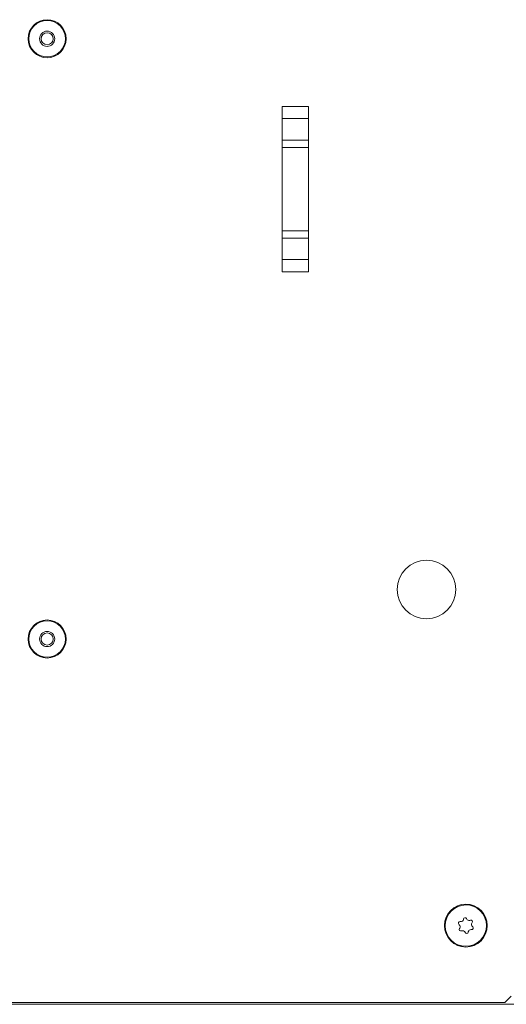
# Model space of a CAD drawing. Units: inches. Extents: x 34 to 107, y 16 to 150.
# Drawn here: x 94 to 99, y 16 to 25 of the extents above; entities that cross this region are included whole.
import ezdxf

# ---------------------------------------------------------------- set-up
doc = ezdxf.new("R2010")
doc.units = ezdxf.units.IN
doc.header["$MEASUREMENT"] = 0
doc.layers.add('CUSTOMER FRONT', color=7, linetype='Continuous', true_color=0xffffff)

msp = doc.modelspace()

# ---------------------------------------------------------------- linework, layer by layer
at = {"layer": 'CUSTOMER FRONT', "color": 2, "linetype": 'Continuous', "lineweight": 18}
for p, q in [((96.4413, 24.456), (96.4412, 24.456)), ((96.4412, 24.456), (96.4412, 22.881)), ((96.4413, 24.456), (96.6913, 24.456)), ((96.6913, 22.881), (96.6913, 24.456)), ((96.6913, 24.456), (96.6913, 24.456)), ((96.6913, 24.3404), (96.4413, 24.3404)), ((96.4413, 24.1359), (96.4413, 24.3404)), ((96.6913, 24.1359), (96.6913, 24.3404)), ((96.4413, 24.1359), (96.6913, 24.1359)), ((96.6913, 24.0652), (96.4413, 24.0652)), ((96.4413, 23.2718), (96.4413, 24.0652)), ((96.6913, 23.2718), (96.6913, 24.0652)), ((96.4413, 23.2718), (96.6913, 23.2718)), ((96.6913, 23.2011), (96.4413, 23.2011)), ((96.4413, 22.9966), (96.4413, 23.2011)), ((96.6913, 22.9966), (96.6913, 23.2011)), ((96.4413, 22.9966), (96.6913, 22.9966)), ((96.4412, 22.881), (96.4413, 22.881)), ((96.6913, 22.881), (96.4413, 22.881)), ((96.6913, 22.881), (96.6913, 22.881)), ((98.169, 16.7137), (98.1679, 16.7087)), ((98.1993, 16.7128), (98.1969, 16.7174)), ((98.235, 16.7016), (98.2301, 16.7001)), ((98.1255, 16.6626), (98.1293, 16.6591)), ((98.1336, 16.6261), (98.1308, 16.6218)), ((98.1414, 16.6884), (98.1363, 16.6887)), ((98.2416, 16.6126), (98.2467, 16.6123)), ((98.2494, 16.6749), (98.2522, 16.6792)), ((98.2575, 16.6384), (98.2537, 16.6419)), ((98.148, 16.5994), (98.1529, 16.6009)), ((98.1837, 16.5882), (98.1861, 16.5836)), ((98.214, 16.5873), (98.2151, 16.5923)), ((98.5621, 15.9185), (98.6222, 15.9785)), ((80.7238, 15.9005), (106.5838, 15.9005)), ((88.7454, 15.9185), (98.5621, 15.9185))]:
    msp.add_line(p, q, dxfattribs=at)
for centre, radius in [((94.2002, 25.1013), 0.1814), ((94.2002, 25.1013), 0.174), ((94.2002, 25.1013), 0.0725), ((94.2002, 25.1013), 0.0575), ((97.8163, 19.853), 0.28), ((94.2002, 19.3813), 0.1814), ((94.2002, 19.3813), 0.174), ((94.2002, 19.3813), 0.0725), ((94.2002, 19.3813), 0.0575), ((98.1915, 16.6505), 0.2047)]:
    msp.add_circle(centre, radius, dxfattribs=at)
for centre, radius, start, end in [((94.2002, 25.1013), 0.0575, 90, 270), ((94.2002, 25.1013), 0.0575, 0, 90), ((94.2002, 19.3813), 0.0575, 90, 270), ((94.2002, 19.3813), 0.0575, 0, 90), ((98.1915, 16.6505), 0.1969, 337.47733, 157.47733), ((98.1915, 16.6505), 0.1969, 157.47733, 337.47733), ((98.1426, 16.7143), 0.0259, 267.47733, 347.47733), ((98.1836, 16.7105), 0.015, 27.47733, 167.47733), ((98.2223, 16.7248), 0.0259, 207.47733, 287.47733), ((98.2395, 16.6873), 0.015, 327.47733, 107.47733), ((98.1356, 16.6737), 0.015, 87.47733, 227.47733), ((98.1435, 16.6137), 0.015, 147.47733, 287.47733), ((98.1118, 16.64), 0.0259, 327.47733, 47.47733), ((98.2404, 16.5867), 0.0259, 87.47733, 167.47733), ((98.2712, 16.661), 0.0259, 147.47733, 227.47733), ((98.2474, 16.6273), 0.015, 267.47733, 47.47733), ((98.1607, 16.5762), 0.0259, 27.47733, 107.47733), ((98.1994, 16.5905), 0.015, 207.47733, 347.47733)]:
    msp.add_arc(centre, radius, start, end, dxfattribs=at)
for points, knots in [([(96.4413, 24.3404), (96.4413, 24.4137), (96.4413, 24.456)], [0, 0, 0.633982, 1, 1]), ([(96.6913, 24.456), (96.6913, 24.3743), (96.6913, 24.3404)], [0, 0, 0.707104, 1, 1]), ([(96.4413, 22.881), (96.4413, 22.9627), (96.4413, 22.9966)], [0, 0, 0.707118, 1, 1]), ([(96.6913, 22.9966), (96.6913, 22.9627), (96.6913, 22.881)], [0, 0, 0.292882, 1, 1])]:
    msp.add_open_spline(points, degree=1, knots=knots, dxfattribs=at)
for points in [[(96.4413, 24.0652), (96.4413, 24.1359)], [(96.6913, 24.1359), (96.6913, 24.0652)], [(96.4413, 23.2011), (96.4413, 23.2718)], [(96.6913, 23.2718), (96.6913, 23.2011)]]:
    msp.add_open_spline(points, degree=1, dxfattribs=at)

doc.saveas('drawing.dxf')
